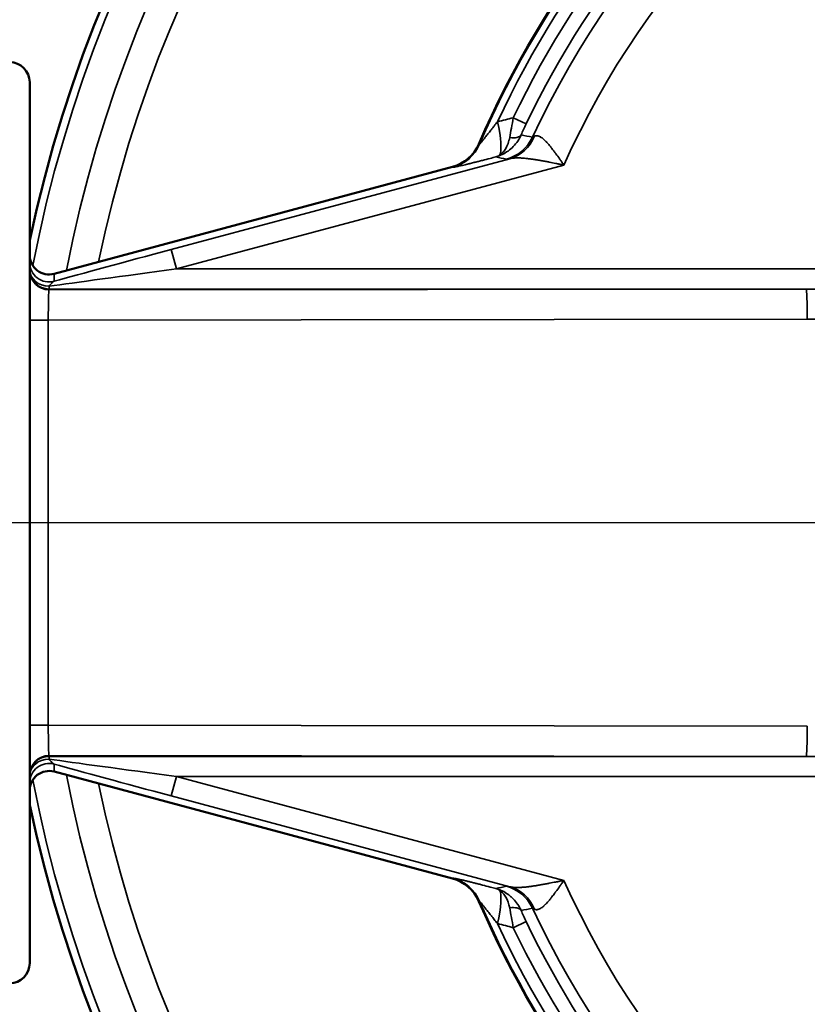
# Model space of a CAD drawing. Units: inches. Extents: x 0.5 to 80.9, y 0.5 to 62.4.
# Drawn here: x 34.5 to 39.4, y 47 to 53.1 of the extents above; entities that cross this region are included whole.
import ezdxf

# ---------------------------------------------------------------- set-up
doc = ezdxf.new("R2010")
doc.units = ezdxf.units.IN
doc.header["$LTSCALE"] = 3.703704
doc.header["$MEASUREMENT"] = 0
for name, color, linetype, lineweight in [('Center Mark (ANSI)', 7, 'Continuous', 25), ('Visible (ANSI)', 7, 'Continuous', 50), ('Visible Narrow (ANSI)', 7, 'Continuous', 35)]:
    doc.layers.add(name, color=color, linetype=linetype, lineweight=lineweight)

msp = doc.modelspace()

# ---------------------------------------------------------------- linework, layer by layer
at = {"layer": 'Center Mark (ANSI)', "linetype": 'Continuous'}
msp.add_line((51.8831, 49.9486), (33.8301, 49.9486), dxfattribs=at)
at = {"layer": 'Visible (ANSI)'}
for p, q in [((34.586, 47.2136), (34.586, 52.6836)), ((34.737, 51.4943), (37.2124, 52.1576)), ((34.737, 48.4029), (37.2124, 47.7396))]:
    msp.add_line(p, q, dxfattribs=at)
for centre, radius, start, end in [((42.8365, 49.9486), 8.435, 192.00572, 167.99428), ((42.8365, 49.9486), 5.9441, 97.69549, 156.69605), ((34.461, 52.6836), 0.125, 0, 90), ((42.8365, 49.9486), 5.9441, 203.30395, 260.31545), ((34.461, 47.2136), 0.125, 270, 0)]:
    msp.add_arc(centre, radius, start, end, dxfattribs=at)
for centre, major_axis, ratio, start_param, end_param in [((37.1474, 52.3991), (0.2423, -0.0631), 0.998597, 5.229558, 6.131431), ((34.706, 51.6103), (0, 0.12), 0.999633, 1.570796, 3.4033), ((34.706, 48.287), (0, -0.12), 0.999633, 2.879885, 4.712389), ((37.1474, 47.4982), (0.2423, 0.0631), 0.998597, 0.151754, 1.053627)]:
    msp.add_ellipse(centre, major_axis=major_axis, ratio=ratio, start_param=start_param, end_param=end_param, dxfattribs=at)
at = {"layer": 'Visible Narrow (ANSI)'}
for p, q in [((37.5905, 52.4634), (37.6706, 52.425)), ((37.3774, 52.3001), (37.3815, 52.299)), ((35.4651, 51.6453), (37.5687, 52.2089)), ((37.9049, 52.1696), (35.4974, 51.5246)), ((37.2169, 52.1564), (37.2124, 52.1576)), ((35.4651, 51.6453), (35.4974, 51.5246)), ((34.737, 51.4943), (34.737, 51.4475)), ((35.4974, 51.5246), (47.1707, 51.5246)), ((34.706, 51.3996), (34.706, 51.4169)), ((39.4103, 51.3996), (34.706, 51.3996)), ((34.706, 51.3996), (34.706, 51.3948)), ((34.706, 51.3948), (39.4103, 51.3996)), ((34.7013, 51.2068), (34.586, 51.2068)), ((39.4177, 51.2117), (34.7013, 51.2068)), ((34.7013, 51.2068), (34.7013, 48.6904)), ((34.7013, 48.6904), (34.586, 48.6904)), ((34.7013, 48.6904), (39.4177, 48.6856)), ((39.4103, 48.4976), (34.706, 48.5025)), ((34.706, 48.5025), (34.706, 48.4976)), ((34.706, 48.4976), (39.4103, 48.4976)), ((34.706, 48.4804), (34.706, 48.4976)), ((34.737, 48.4497), (34.737, 48.4029)), ((35.4974, 48.3727), (35.4651, 48.252)), ((35.4974, 48.3727), (37.9049, 47.7276)), ((47.1707, 48.3727), (35.4974, 48.3727)), ((37.5687, 47.6883), (35.4651, 48.252)), ((37.2124, 47.7396), (37.2169, 47.7408)), ((37.3815, 47.5982), (37.3774, 47.5971)), ((37.6706, 47.4722), (37.5905, 47.4338))]:
    msp.add_line(p, q, dxfattribs=at)
for centre, radius, start, end in [((42.8365, 49.9486), 8.385, 190.97879, 169.02121), ((42.8365, 49.9486), 8.1745, 191.0456, 168.9544), ((42.8365, 49.9486), 7.9889, 191.69816, 168.30184), ((42.8365, 49.9486), 5.9398, 97.68037, 156.69), ((42.8365, 49.9486), 5.8954, 97.74644, 155.01959), ((42.8365, 49.9486), 5.8176, 97.84514, 154.38805), ((42.8365, 49.9486), 5.7288, 97.91487, 154.38805), ((42.8365, 49.9486), 5.6583, 205.02398, 154.97602), ((42.8365, 49.9486), 5.4087, 204.24512, 155.75488), ((42.8355, 49.9491), 5.5477, 154.94954, 154.94959), ((42.8391, 49.9474), 5.5385, 155.01245, 155.01253), ((42.8422, 49.9461), 5.5914, 156.19245, 156.19248), ((42.8363, 49.9487), 5.5785, 156.17496, 156.17499), ((42.8549, 49.9404), 5.5258, 155.98926, 155.98927), ((43.543, 49.8185), 8.893, 169.56231, 169.56232), ((42.8777, 49.9407), 8.0308, 169.122627925715, 169.1226334588006), ((42.6016, 49.9053), 7.9357, 190.43768, 190.43769), ((43.0351, 49.9868), 8.1911, 190.8773665062701, 190.8773719060088), ((42.8413, 49.9507), 5.5904, 203.80752, 203.80755), ((42.8286, 49.9452), 5.5701, 203.82501, 203.82504), ((42.8469, 49.9533), 5.5171, 204.01073, 204.01074), ((42.8475, 49.9537), 5.5177, 204.83034, 204.83035), ((42.8365, 49.9486), 5.9398, 203.31, 260.32923), ((42.8437, 49.952), 5.5932, 205.19617, 205.1962), ((42.8369, 49.9488), 5.5492, 205.05041, 205.05052), ((42.8333, 49.9471), 5.5321, 204.98747, 204.98751), ((42.8365, 49.9486), 5.8954, 204.98041, 260.24029), ((42.8365, 49.9486), 5.7288, 205.61195, 260.02029), ((42.8365, 49.9486), 5.8176, 205.61195, 260.11407)]:
    msp.add_arc(centre, radius, start, end, dxfattribs=at)
for centre, major_axis, ratio, start_param, end_param in [((49.0767, 54.0322), (55.5525, 13.9671), 0.022799, 1.773325, 1.775127), ((37.4339, 52.4656), (0.0634, -0.2418), 0.201995, 0.199452, 1.404811), ((37.4832, 52.4476), (0.0511, 0.2447), 0.998316, 3.609824, 4.481767), ((37.531, 52.4077), (0.1103, -0.0473), 0.45527, 5.242403, 6.219722), ((37.504, 52.4503), (0.0462, -0.2457), 0.945278, 0.080318, 0.972723), ((37.1522, 52.3978), (0.063, 0.2419), 0.998597, 3.658754, 4.560522), ((37.4713, 52.3437), (0.0536, -0.1073), 0.641565, 6.027433, 6.237965), ((35.4904, 51.6453), (0.9334, 0.2499), 0.006773, 1.596086, 2.508313), ((34.706, 51.5634), (-0.12, 0), 0.999633, 0, 1.832504), ((34.706, 51.5203), (-0.12, 0), 0.861641, 0, 1.570796), ((34.706, 51.5196), (-0.12, 0), 0.999657, 0, 1.570796), ((34.706, 51.5147), (-0.12, 0), 0.999657, 0, 1.570796), ((35.5227, 51.5246), (0.9334, 0.125), 0.003565, 1.597422, 2.635916), ((34.706, 51.2068), (0.0001, 0.188), 0.025059, 0.026242, 1.570879), ((39.2018, 51.5246), (7.9664, 0), 0.015691, 4.738569, 4.915051), ((39.4103, 51.2117), (-0.0002, 0.188), 0.03926, 4.712349, 6.256985), ((39.2092, 51.5246), (7.9664, 0), 0.03929, 4.738569, 4.914579), ((34.706, 48.6904), (-0.0001, 0.188), 0.025059, 1.570714, 3.11535), ((39.4103, 48.6856), (-0.0002, -0.188), 0.03926, 0.0262, 1.570837), ((34.706, 48.3825), (-0.12, 0), 0.999657, 4.712389, 6.283185), ((34.706, 48.3777), (-0.12, 0), 0.999657, 4.712389, 6.283185), ((39.2018, 48.3727), (-7.9664, 0), 0.015691, 4.509727, 4.686209), ((34.706, 48.377), (-0.12, 0), 0.861641, 4.712389, 6.283185), ((34.706, 48.3338), (-0.12, 0), 0.999633, 4.450681, 6.283185), ((35.5227, 48.3727), (-0.9334, 0.125), 0.003565, 0.505677, 1.544171), ((35.4904, 48.252), (-0.9334, 0.2499), 0.006773, 0.63328, 1.545507), ((37.1522, 47.4994), (-0.063, 0.2419), 0.998597, 4.864256, 5.766024), ((37.4832, 47.4496), (-0.0511, 0.2447), 0.998316, 4.943011, 5.814954), ((37.4339, 47.4316), (0.0634, 0.2418), 0.201995, 4.878374, 6.083733), ((37.4713, 47.5536), (0.0536, 0.1073), 0.641565, 0.04522, 0.255753), ((37.504, 47.4469), (0.0462, 0.2457), 0.945278, 5.310462, 6.202867), ((37.531, 47.4896), (0.1103, 0.0473), 0.45527, 0.063463, 1.040782), ((49.0795, 45.8768), (-55.5526, 13.9646), 0.023005, 1.366464, 1.368267)]:
    msp.add_ellipse(centre, major_axis=major_axis, ratio=ratio, start_param=start_param, end_param=end_param, dxfattribs=at)
for points, knots in [([(37.5682, 52.3404), (37.5717, 52.3589), (37.5754, 52.3785), (37.5829, 52.4198), (37.5867, 52.4415), (37.5905, 52.4634)], [0, 0, 0, 0, 0.5, 0.5, 1, 1, 1, 1]), ([(37.3815, 52.299), (37.3818, 52.2991), (37.3829, 52.3004), (37.3845, 52.3021), (37.3846, 52.3023), (37.3847, 52.3024), (37.3848, 52.3025), (37.3856, 52.3035), (37.3866, 52.3046), (37.3876, 52.3058), (37.3886, 52.307), (37.3896, 52.3083), (37.3907, 52.3096), (37.391, 52.31), (37.3914, 52.3104), (37.3917, 52.3109), (37.3935, 52.3131), (37.3954, 52.3154), (37.3973, 52.3178), (37.3991, 52.32), (37.4009, 52.3222), (37.4027, 52.3245), (37.4032, 52.3252), (37.4037, 52.3258), (37.4042, 52.3264), (37.406, 52.3286), (37.4077, 52.3308), (37.4094, 52.333), (37.4119, 52.336), (37.4144, 52.3391), (37.4168, 52.3423), (37.4195, 52.3456), (37.4221, 52.349), (37.4248, 52.3523), (37.4276, 52.3559), (37.4304, 52.3594), (37.4332, 52.3629), (37.4363, 52.3668), (37.4393, 52.3707), (37.4424, 52.3746), (37.4455, 52.3786), (37.4487, 52.3825), (37.4518, 52.3865), (37.4554, 52.3911), (37.4591, 52.3958), (37.4628, 52.4004), (37.4657, 52.4042), (37.4686, 52.4079), (37.4715, 52.4116), (37.4785, 52.4205), (37.4856, 52.4294), (37.4926, 52.4383)], [0, 0, 0, 0, 0.058171, 0.058171, 0.058171, 0.0625, 0.0625, 0.0625, 0.093728, 0.093728, 0.093728, 0.125, 0.125, 0.125, 0.135363, 0.135363, 0.135363, 0.1875, 0.1875, 0.1875, 0.236279, 0.236279, 0.236279, 0.25, 0.25, 0.25, 0.295666, 0.295666, 0.295666, 0.359751, 0.359751, 0.359751, 0.428536, 0.428536, 0.428536, 0.5, 0.5, 0.5, 0.578043, 0.578043, 0.578043, 0.657353, 0.657353, 0.657353, 0.75, 0.75, 0.75, 0.823853, 0.823853, 0.823853, 1, 1, 1, 1]), ([(37.6706, 52.425), (37.665, 52.4134), (37.6595, 52.4016), (37.6543, 52.3903), (37.6491, 52.3789), (37.6442, 52.3679), (37.6397, 52.3573)], [0, 0, 0, 0, 0.5, 0.5, 0.5, 1, 1, 1, 1]), ([(37.5058, 52.2311), (37.5131, 52.2359), (37.5198, 52.2418), (37.5262, 52.2486), (37.5263, 52.2488), (37.5265, 52.249), (37.5266, 52.2491), (37.5296, 52.2525), (37.5325, 52.256), (37.5353, 52.2599), (37.5383, 52.2639), (37.5411, 52.2682), (37.5438, 52.2728), (37.544, 52.2731), (37.5442, 52.2734), (37.5443, 52.2737), (37.5468, 52.278), (37.5492, 52.2826), (37.5514, 52.2873), (37.5538, 52.2924), (37.556, 52.2978), (37.558, 52.3034), (37.5581, 52.3037), (37.5582, 52.304), (37.5584, 52.3043), (37.5623, 52.3154), (37.5657, 52.3276), (37.5682, 52.3404)], [0, 0, 0, 0, 0.244161, 0.244161, 0.244161, 0.25, 0.25, 0.25, 0.367458, 0.367458, 0.367458, 0.491564, 0.491564, 0.491564, 0.5, 0.5, 0.5, 0.616643, 0.616643, 0.616643, 0.742956, 0.742956, 0.742956, 0.75, 0.75, 0.75, 1, 1, 1, 1]), ([(37.6397, 52.3573), (37.6274, 52.3297), (37.611, 52.3057), (37.5908, 52.2848), (37.5807, 52.2744), (37.5697, 52.265), (37.5582, 52.2566), (37.5467, 52.2483), (37.5346, 52.2411), (37.5218, 52.2349)], [0, 0, 0, 0, 0.5, 0.5, 0.5, 0.75, 0.75, 0.75, 1, 1, 1, 1]), ([(37.722, 52.3481), (37.7247, 52.3496), (37.7275, 52.3506), (37.7304, 52.3512), (37.7332, 52.3517), (37.7362, 52.3518), (37.7393, 52.3515), (37.7394, 52.3515), (37.7396, 52.3515), (37.7398, 52.3515), (37.7427, 52.3511), (37.7456, 52.3504), (37.7487, 52.3493), (37.7519, 52.3481), (37.7553, 52.3465), (37.7587, 52.3446), (37.7593, 52.3443), (37.7598, 52.3439), (37.7604, 52.3436), (37.7633, 52.3419), (37.7662, 52.3399), (37.7691, 52.3377), (37.7726, 52.3351), (37.7763, 52.3321), (37.7799, 52.3288), (37.7809, 52.328), (37.7818, 52.3272), (37.7827, 52.3263), (37.7855, 52.3237), (37.7884, 52.3209), (37.7913, 52.318), (37.7923, 52.317), (37.7934, 52.3159), (37.7945, 52.3148), (37.7973, 52.3118), (37.8002, 52.3088), (37.803, 52.3056), (37.8041, 52.3043), (37.8053, 52.3031), (37.8064, 52.3018), (37.8092, 52.2986), (37.8121, 52.2952), (37.815, 52.2918), (37.8191, 52.287), (37.8231, 52.2819), (37.8273, 52.2767), (37.8284, 52.2753), (37.8295, 52.2739), (37.8307, 52.2725), (37.8337, 52.2685), (37.8368, 52.2645), (37.8399, 52.2605), (37.8441, 52.2549), (37.8484, 52.2492), (37.8526, 52.2435), (37.8535, 52.2422), (37.8544, 52.241), (37.8553, 52.2398), (37.863, 52.2293), (37.8708, 52.2185), (37.8785, 52.2075), (37.879, 52.2068), (37.8795, 52.206), (37.88, 52.2053), (37.8839, 52.1998), (37.8878, 52.1942), (37.8917, 52.1887), (37.8939, 52.1855), (37.8961, 52.1824), (37.8983, 52.1792), (37.9005, 52.176), (37.9027, 52.1728), (37.9049, 52.1696)], [0, 0, 0, 0, 0.06143, 0.06143, 0.06143, 0.121489, 0.121489, 0.121489, 0.125, 0.125, 0.125, 0.180621, 0.180621, 0.180621, 0.239829, 0.239829, 0.239829, 0.25, 0.25, 0.25, 0.29966, 0.29966, 0.29966, 0.359985, 0.359985, 0.359985, 0.375, 0.375, 0.375, 0.420747, 0.420747, 0.420747, 0.4375, 0.4375, 0.4375, 0.482254, 0.482254, 0.482254, 0.5, 0.5, 0.5, 0.544635, 0.544635, 0.544635, 0.607806, 0.607806, 0.607806, 0.625, 0.625, 0.625, 0.67175, 0.67175, 0.67175, 0.736319, 0.736319, 0.736319, 0.75, 0.75, 0.75, 0.867272, 0.867272, 0.867272, 0.875, 0.875, 0.875, 0.933599, 0.933599, 0.933599, 0.966832, 0.966832, 0.966832, 1, 1, 1, 1]), ([(37.4823, 52.2199), (37.4705, 52.2169), (37.4589, 52.2139), (37.4475, 52.2109), (37.4309, 52.2066), (37.4146, 52.2024), (37.3988, 52.1984), (37.395, 52.1974), (37.3913, 52.1965), (37.3876, 52.1955), (37.3835, 52.1945), (37.3794, 52.1935), (37.3754, 52.1925), (37.3677, 52.1905), (37.3601, 52.1886), (37.3527, 52.1868), (37.3498, 52.186), (37.3468, 52.1853), (37.344, 52.1846), (37.3396, 52.1835), (37.3352, 52.1824), (37.331, 52.1814), (37.324, 52.1796), (37.3172, 52.178), (37.3106, 52.1764), (37.3085, 52.1759), (37.3064, 52.1754), (37.3044, 52.1749), (37.3, 52.1738), (37.2957, 52.1728), (37.2915, 52.1718), (37.2854, 52.1703), (37.2796, 52.1689), (37.2741, 52.1677), (37.2727, 52.1673), (37.2715, 52.167), (37.2702, 52.1668), (37.2607, 52.1646), (37.2524, 52.1627), (37.2451, 52.1611), (37.2445, 52.161), (37.2439, 52.1609), (37.2432, 52.1607), (37.2399, 52.16), (37.2368, 52.1594), (37.234, 52.1588), (37.2336, 52.1588), (37.2332, 52.1587), (37.2329, 52.1586), (37.2301, 52.1581), (37.2276, 52.1576), (37.2255, 52.1573), (37.2253, 52.1572), (37.2252, 52.1572), (37.225, 52.1572), (37.2206, 52.1564), (37.2178, 52.1562), (37.2169, 52.1564)], [0, 0, 0, 0, 0.088918, 0.088918, 0.088918, 0.219095, 0.219095, 0.219095, 0.25, 0.25, 0.25, 0.284161, 0.284161, 0.284161, 0.349214, 0.349214, 0.349214, 0.375, 0.375, 0.375, 0.414298, 0.414298, 0.414298, 0.479396, 0.479396, 0.479396, 0.5, 0.5, 0.5, 0.544467, 0.544467, 0.544467, 0.609554, 0.609554, 0.609554, 0.625, 0.625, 0.625, 0.739704, 0.739704, 0.739704, 0.75, 0.75, 0.75, 0.804776, 0.804776, 0.804776, 0.8125, 0.8125, 0.8125, 0.869851, 0.869851, 0.869851, 0.875, 0.875, 0.875, 1, 1, 1, 1]), ([(37.5687, 52.2089), (37.5732, 52.21), (37.5777, 52.2109), (37.5824, 52.2115), (37.5873, 52.2123), (37.5922, 52.2128), (37.5973, 52.2131), (37.5993, 52.2133), (37.6013, 52.2134), (37.6033, 52.2135), (37.6067, 52.2137), (37.61, 52.2138), (37.6135, 52.2138), (37.6192, 52.2139), (37.6251, 52.2138), (37.631, 52.2136), (37.6346, 52.2135), (37.6382, 52.2133), (37.6418, 52.2131), (37.6444, 52.2129), (37.647, 52.2127), (37.6496, 52.2126), (37.656, 52.2121), (37.6625, 52.2115), (37.6692, 52.2108), (37.676, 52.2101), (37.6829, 52.2093), (37.6899, 52.2084), (37.6971, 52.2075), (37.7043, 52.2065), (37.7116, 52.2054), (37.7162, 52.2048), (37.7209, 52.204), (37.7256, 52.2033), (37.7284, 52.2029), (37.7311, 52.2024), (37.7339, 52.202), (37.7415, 52.2008), (37.7492, 52.1995), (37.7569, 52.1981), (37.7648, 52.1968), (37.7728, 52.1953), (37.7807, 52.1939), (37.7888, 52.1924), (37.7968, 52.1909), (37.8049, 52.1894), (37.808, 52.1888), (37.8112, 52.1882), (37.8143, 52.1876), (37.8276, 52.185), (37.8409, 52.1824), (37.8543, 52.1797), (37.856, 52.1794), (37.8577, 52.1791), (37.8594, 52.1787), (37.8661, 52.1774), (37.8728, 52.176), (37.8795, 52.1747), (37.8837, 52.1739), (37.8879, 52.173), (37.8922, 52.1722), (37.8964, 52.1713), (37.9007, 52.1705), (37.9049, 52.1696)], [0, 0, 0, 0, 0.051378, 0.051378, 0.051378, 0.104297, 0.104297, 0.104297, 0.125, 0.125, 0.125, 0.159073, 0.159073, 0.159073, 0.215816, 0.215816, 0.215816, 0.25, 0.25, 0.25, 0.274188, 0.274188, 0.274188, 0.334284, 0.334284, 0.334284, 0.396042, 0.396042, 0.396042, 0.459251, 0.459251, 0.459251, 0.5, 0.5, 0.5, 0.523669, 0.523669, 0.523669, 0.589384, 0.589384, 0.589384, 0.656218, 0.656218, 0.656218, 0.723834, 0.723834, 0.723834, 0.75, 0.75, 0.75, 0.860738, 0.860738, 0.860738, 0.875, 0.875, 0.875, 0.930317, 0.930317, 0.930317, 0.965209, 0.965209, 0.965209, 1, 1, 1, 1]), ([(34.737, 51.4475), (34.7351, 51.4468), (34.7331, 51.4456), (34.7309, 51.444), (34.7286, 51.4423), (34.7263, 51.4401), (34.7238, 51.4375), (34.7235, 51.4373), (34.7233, 51.437), (34.723, 51.4368), (34.7206, 51.4343), (34.7181, 51.4315), (34.7155, 51.4284), (34.7125, 51.4249), (34.7093, 51.421), (34.706, 51.4169)], [0, 0, 0, 0, 0.232916, 0.232916, 0.232916, 0.475865, 0.475865, 0.475865, 0.5, 0.5, 0.5, 0.730506, 0.730506, 0.730506, 1, 1, 1, 1]), ([(34.706, 48.4804), (34.7122, 48.4727), (34.7178, 48.4658), (34.7282, 48.4551), (34.7329, 48.4512), (34.737, 48.4497)], [0, 0, 0, 0, 0.5, 0.5, 1, 1, 1, 1]), ([(37.2169, 47.7408), (37.2178, 47.7411), (37.2206, 47.7408), (37.225, 47.7401), (37.2252, 47.74), (37.2254, 47.74), (37.2256, 47.74), (37.228, 47.7396), (37.2309, 47.739), (37.2342, 47.7384), (37.237, 47.7378), (37.24, 47.7372), (37.2434, 47.7365), (37.244, 47.7363), (37.2447, 47.7362), (37.2453, 47.7361), (37.2494, 47.7352), (37.2539, 47.7342), (37.2587, 47.7331), (37.2624, 47.7323), (37.2663, 47.7314), (37.2704, 47.7304), (37.2717, 47.7301), (37.273, 47.7298), (37.2743, 47.7295), (37.2783, 47.7286), (37.2825, 47.7276), (37.2868, 47.7266), (37.2885, 47.7262), (37.2902, 47.7258), (37.2918, 47.7254), (37.296, 47.7244), (37.3003, 47.7234), (37.3047, 47.7223), (37.3067, 47.7218), (37.3088, 47.7213), (37.3109, 47.7208), (37.3174, 47.7192), (37.3242, 47.7175), (37.3312, 47.7158), (37.3355, 47.7148), (37.3398, 47.7137), (37.3442, 47.7126), (37.3471, 47.7119), (37.35, 47.7112), (37.3529, 47.7104), (37.3604, 47.7086), (37.368, 47.7066), (37.3757, 47.7047), (37.3797, 47.7037), (37.3838, 47.7027), (37.3879, 47.7016), (37.3916, 47.7007), (37.3954, 47.6997), (37.3991, 47.6988), (37.4149, 47.6947), (37.4312, 47.6906), (37.4478, 47.6863), (37.4591, 47.6833), (37.4706, 47.6803), (37.4823, 47.6773)], [0, 0, 0, 0, 0.125, 0.125, 0.125, 0.13016, 0.13016, 0.13016, 0.195251, 0.195251, 0.195251, 0.25, 0.25, 0.25, 0.260324, 0.260324, 0.260324, 0.325435, 0.325435, 0.325435, 0.375, 0.375, 0.375, 0.390486, 0.390486, 0.390486, 0.4375, 0.4375, 0.4375, 0.455559, 0.455559, 0.455559, 0.5, 0.5, 0.5, 0.520651, 0.520651, 0.520651, 0.585739, 0.585739, 0.585739, 0.625, 0.625, 0.625, 0.650827, 0.650827, 0.650827, 0.715908, 0.715908, 0.715908, 0.75, 0.75, 0.75, 0.780976, 0.780976, 0.780976, 0.911131, 0.911131, 0.911131, 1, 1, 1, 1]), ([(37.4823, 47.6773), (37.4823, 47.6773), (37.4823, 47.6773), (37.4823, 47.6773), (37.5041, 47.6819), (37.526, 47.6864), (37.5479, 47.691)], [-0.00000796, -0.00000796, -0.00000796, -0.00000796, 0, 0, 0, 0.02935994, 0.02935994, 0.02935994, 0.02935994]), ([(37.5687, 47.6883), (37.5732, 47.6872), (37.5777, 47.6864), (37.5824, 47.6857), (37.5873, 47.685), (37.5922, 47.6845), (37.5973, 47.6841), (37.5993, 47.6839), (37.6013, 47.6838), (37.6033, 47.6837), (37.6067, 47.6836), (37.61, 47.6835), (37.6135, 47.6834), (37.6192, 47.6834), (37.6251, 47.6834), (37.631, 47.6836), (37.6346, 47.6838), (37.6382, 47.6839), (37.6418, 47.6842), (37.6444, 47.6843), (37.647, 47.6845), (37.6496, 47.6847), (37.656, 47.6851), (37.6625, 47.6857), (37.6692, 47.6864), (37.676, 47.6871), (37.6829, 47.6879), (37.6899, 47.6888), (37.6971, 47.6897), (37.7043, 47.6907), (37.7116, 47.6918), (37.7162, 47.6925), (37.7209, 47.6932), (37.7256, 47.6939), (37.7284, 47.6944), (37.7311, 47.6948), (37.7339, 47.6952), (37.7415, 47.6965), (37.7492, 47.6978), (37.7569, 47.6991), (37.7648, 47.7005), (37.7728, 47.7019), (37.7807, 47.7034), (37.7888, 47.7048), (37.7968, 47.7063), (37.8049, 47.7079), (37.808, 47.7085), (37.8112, 47.7091), (37.8143, 47.7097), (37.8276, 47.7122), (37.8409, 47.7148), (37.8543, 47.7175), (37.856, 47.7178), (37.8577, 47.7182), (37.8594, 47.7185), (37.8661, 47.7198), (37.8728, 47.7212), (37.8795, 47.7225), (37.8837, 47.7234), (37.8879, 47.7242), (37.8922, 47.7251), (37.8964, 47.7259), (37.9007, 47.7268), (37.9049, 47.7276)], [0, 0, 0, 0, 0.051378, 0.051378, 0.051378, 0.104297, 0.104297, 0.104297, 0.125, 0.125, 0.125, 0.159073, 0.159073, 0.159073, 0.215816, 0.215816, 0.215816, 0.25, 0.25, 0.25, 0.274188, 0.274188, 0.274188, 0.334284, 0.334284, 0.334284, 0.396042, 0.396042, 0.396042, 0.459251, 0.459251, 0.459251, 0.5, 0.5, 0.5, 0.523669, 0.523669, 0.523669, 0.589384, 0.589384, 0.589384, 0.656218, 0.656218, 0.656218, 0.723834, 0.723834, 0.723834, 0.75, 0.75, 0.75, 0.860738, 0.860738, 0.860738, 0.875, 0.875, 0.875, 0.930317, 0.930317, 0.930317, 0.965209, 0.965209, 0.965209, 1, 1, 1, 1]), ([(37.722, 47.5492), (37.7247, 47.5477), (37.7275, 47.5466), (37.7304, 47.5461), (37.7332, 47.5455), (37.7362, 47.5454), (37.7393, 47.5457), (37.7394, 47.5457), (37.7396, 47.5457), (37.7398, 47.5458), (37.7427, 47.5461), (37.7456, 47.5468), (37.7487, 47.5479), (37.7519, 47.5491), (37.7553, 47.5507), (37.7587, 47.5526), (37.7593, 47.553), (37.7598, 47.5533), (37.7604, 47.5536), (37.7633, 47.5554), (37.7662, 47.5573), (37.7691, 47.5595), (37.7726, 47.5622), (37.7763, 47.5651), (37.7799, 47.5684), (37.7809, 47.5692), (37.7818, 47.5701), (37.7827, 47.5709), (37.7855, 47.5735), (37.7884, 47.5763), (37.7913, 47.5792), (37.7923, 47.5803), (37.7934, 47.5814), (37.7945, 47.5825), (37.7973, 47.5854), (37.8002, 47.5885), (37.803, 47.5916), (37.8041, 47.5929), (37.8053, 47.5942), (37.8064, 47.5954), (37.8092, 47.5987), (37.8121, 47.602), (37.815, 47.6054), (37.8191, 47.6103), (37.8231, 47.6153), (37.8273, 47.6205), (37.8284, 47.6219), (37.8295, 47.6233), (37.8307, 47.6248), (37.8337, 47.6287), (37.8368, 47.6327), (37.8399, 47.6367), (37.8441, 47.6423), (37.8484, 47.648), (37.8526, 47.6538), (37.8535, 47.655), (37.8544, 47.6562), (37.8553, 47.6575), (37.863, 47.668), (37.8708, 47.6788), (37.8785, 47.6898), (37.879, 47.6905), (37.8795, 47.6912), (37.88, 47.6919), (37.8839, 47.6974), (37.8878, 47.703), (37.8917, 47.7086), (37.8939, 47.7117), (37.8961, 47.7149), (37.8983, 47.7181), (37.9005, 47.7212), (37.9027, 47.7244), (37.9049, 47.7276)], [0, 0, 0, 0, 0.06143, 0.06143, 0.06143, 0.121489, 0.121489, 0.121489, 0.125, 0.125, 0.125, 0.180621, 0.180621, 0.180621, 0.239829, 0.239829, 0.239829, 0.25, 0.25, 0.25, 0.29966, 0.29966, 0.29966, 0.359985, 0.359985, 0.359985, 0.375, 0.375, 0.375, 0.420747, 0.420747, 0.420747, 0.4375, 0.4375, 0.4375, 0.482254, 0.482254, 0.482254, 0.5, 0.5, 0.5, 0.544635, 0.544635, 0.544635, 0.607806, 0.607806, 0.607806, 0.625, 0.625, 0.625, 0.67175, 0.67175, 0.67175, 0.736319, 0.736319, 0.736319, 0.75, 0.75, 0.75, 0.867272, 0.867272, 0.867272, 0.875, 0.875, 0.875, 0.933599, 0.933599, 0.933599, 0.966832, 0.966832, 0.966832, 1, 1, 1, 1]), ([(37.5682, 47.5568), (37.5631, 47.5826), (37.5552, 47.6047), (37.5444, 47.6233), (37.5391, 47.6326), (37.5331, 47.6409), (37.5267, 47.648), (37.5202, 47.6551), (37.5132, 47.6612), (37.5058, 47.6661)], [0, 0, 0, 0, 0.5, 0.5, 0.5, 0.75, 0.75, 0.75, 1, 1, 1, 1]), ([(37.5218, 47.6623), (37.5342, 47.6563), (37.5461, 47.6493), (37.5573, 47.6412), (37.5576, 47.641), (37.5579, 47.6408), (37.5581, 47.6407), (37.5635, 47.6368), (37.5688, 47.6326), (37.5739, 47.6283), (37.5793, 47.6237), (37.5845, 47.6188), (37.5896, 47.6137), (37.5899, 47.6133), (37.5903, 47.613), (37.5906, 47.6126), (37.6004, 47.6025), (37.6093, 47.5916), (37.6174, 47.5799), (37.6176, 47.5795), (37.6178, 47.5792), (37.6181, 47.5788), (37.6263, 47.5667), (37.6336, 47.5537), (37.6397, 47.5399)], [0, 0, 0, 0, 0.244164, 0.244164, 0.244164, 0.25, 0.25, 0.25, 0.367464, 0.367464, 0.367464, 0.491564, 0.491564, 0.491564, 0.5, 0.5, 0.5, 0.742957, 0.742957, 0.742957, 0.75, 0.75, 0.75, 1, 1, 1, 1]), ([(37.4926, 47.4589), (37.4856, 47.4678), (37.4786, 47.4767), (37.4716, 47.4855), (37.4687, 47.4893), (37.4657, 47.493), (37.4628, 47.4968), (37.4591, 47.5014), (37.4555, 47.506), (37.4519, 47.5106), (37.4488, 47.5145), (37.4457, 47.5185), (37.4425, 47.5225), (37.4395, 47.5263), (37.4365, 47.5301), (37.4335, 47.5339), (37.4334, 47.5341), (37.4333, 47.5342), (37.4331, 47.5343), (37.4304, 47.5378), (37.4276, 47.5413), (37.4249, 47.5448), (37.4222, 47.5481), (37.4196, 47.5515), (37.4169, 47.5548), (37.4145, 47.5579), (37.412, 47.561), (37.4096, 47.5641), (37.4078, 47.5664), (37.406, 47.5686), (37.4042, 47.5708), (37.4037, 47.5714), (37.4033, 47.572), (37.4028, 47.5726), (37.4008, 47.5751), (37.3988, 47.5776), (37.3969, 47.58), (37.3951, 47.5821), (37.3934, 47.5843), (37.3918, 47.5863), (37.3914, 47.5867), (37.391, 47.5872), (37.3907, 47.5876), (37.3896, 47.5889), (37.3886, 47.5901), (37.3876, 47.5913), (37.3866, 47.5925), (37.3857, 47.5937), (37.3848, 47.5947), (37.3847, 47.5948), (37.3846, 47.5949), (37.3845, 47.5951), (37.3829, 47.5969), (37.3818, 47.5981), (37.3815, 47.5982)], [0, 0, 0, 0, 0.175377, 0.175377, 0.175377, 0.25, 0.25, 0.25, 0.341394, 0.341394, 0.341394, 0.420719, 0.420719, 0.420719, 0.497154, 0.497154, 0.497154, 0.5, 0.5, 0.5, 0.570272, 0.570272, 0.570272, 0.639097, 0.639097, 0.639097, 0.703118, 0.703118, 0.703118, 0.75, 0.75, 0.75, 0.76234, 0.76234, 0.76234, 0.816373, 0.816373, 0.816373, 0.864313, 0.864313, 0.864313, 0.875, 0.875, 0.875, 0.906159, 0.906159, 0.906159, 0.9375, 0.9375, 0.9375, 0.941894, 0.941894, 0.941894, 1, 1, 1, 1]), ([(37.5905, 47.4338), (37.5867, 47.4557), (37.5829, 47.4775), (37.5754, 47.5187), (37.5717, 47.5383), (37.5682, 47.5568)], [0, 0, 0, 0, 0.5, 0.5, 1, 1, 1, 1]), ([(37.6397, 47.5399), (37.6442, 47.5294), (37.6491, 47.5183), (37.6543, 47.507), (37.6595, 47.4956), (37.665, 47.4839), (37.6706, 47.4722)], [0, 0, 0, 0, 0.5, 0.5, 0.5, 1, 1, 1, 1])]:
    msp.add_open_spline(points, degree=3, knots=knots, dxfattribs=at)
for points in [[(37.6397, 52.3573), (37.6629, 52.3522), (37.6861, 52.3471), (37.7094, 52.342)], [(37.7094, 52.342), (37.7105, 52.342), (37.7149, 52.3442), (37.722, 52.3481)], [(37.5218, 52.2349), (37.5091, 52.2288), (37.4958, 52.2237), (37.4823, 52.2199)], [(37.5058, 52.2311), (37.4986, 52.2263), (37.4907, 52.2225), (37.4823, 52.2199)], [(37.5479, 52.2062), (37.526, 52.2108), (37.5041, 52.2154), (37.4823, 52.2199)], [(37.5687, 52.2089), (37.557, 52.2067), (37.55, 52.2058), (37.5479, 52.2062)], [(37.5479, 47.691), (37.55, 47.6914), (37.557, 47.6905), (37.5687, 47.6883)], [(37.5218, 47.6623), (37.5091, 47.6685), (37.4958, 47.6735), (37.4823, 47.6773)], [(37.5058, 47.6661), (37.4986, 47.671), (37.4907, 47.6747), (37.4823, 47.6773)], [(37.7094, 47.5552), (37.6861, 47.5501), (37.6629, 47.545), (37.6397, 47.5399)], [(37.722, 47.5492), (37.7149, 47.5531), (37.7105, 47.5552), (37.7094, 47.5552)]]:
    msp.add_open_spline(points, degree=3, dxfattribs=at)

doc.saveas('drawing.dxf')
